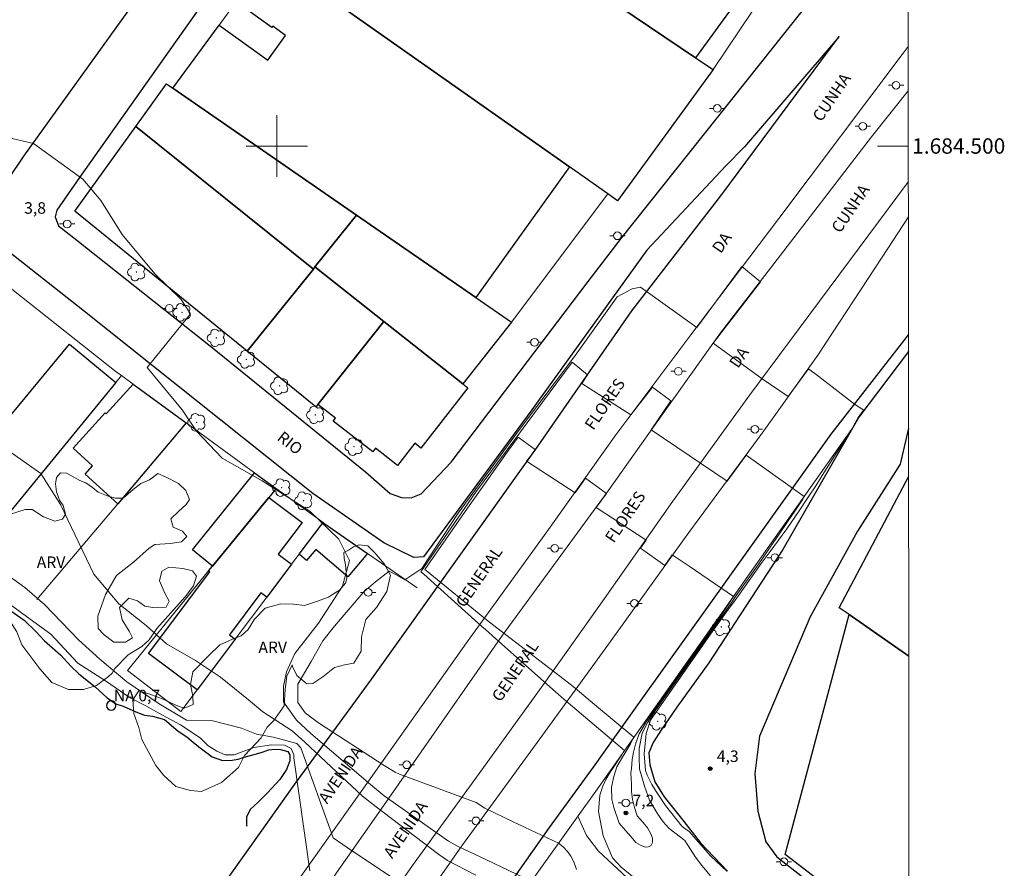
# Model space of a CAD drawing. Units: metres. Extents: x 288883 to 289399, y 1684326 to 1684891.
# Drawn here: x 289267 to 289395, y 1684406 to 1684516 of the extents above; entities that cross this region are included whole.
import ezdxf
from ezdxf.enums import TextEntityAlignment as Align

# ---------------------------------------------------------------- set-up
doc = ezdxf.new("R2010")
doc.units = ezdxf.units.M
doc.header["$MEASUREMENT"] = 0
for name, color, linetype, lineweight in [('Articulacao', 7, 'Continuous', 18), ('Edificacoes', 7, 'Continuous', 30), ('Malha_Coordenadas', 7, 'Continuous', 15), ('Muro_Grade', 8, 'Continuous', 20), ('Pavimentacao_Asfaltica_Mfio', 10, 'Continuous', 30), ('Ponte', 8, 'Continuous', 18), ('Poste', 7, 'Continuous', 9), ('Pto_Nivel_Agua', 5, 'Continuous', 9), ('Rio_Perene', 5, 'Continuous', 25), ('Separ_Fisico_Canteiro_Mureta', 10, 'Continuous', 15), ('Topon_de_Vias', 7, 'Continuous', 9), ('Topon_Pto_Nivel_Agua', 5, 'Continuous', 9)]:
    doc.layers.add(name, color=color, linetype=linetype, lineweight=lineweight)
for name, color, linetype, lineweight, true_color in [('Arvores_Isoladas', 7, 'Continuous', 18, 0x00ff33), ('Curvas_Intermediarias', 7, 'Continuous', 9, 0x783c14), ('Curvas_Mestras', 7, 'Continuous', 20, 0x783c14), ('Pto_Cotado', 7, 'Continuous', 9, 0x783c14), ('Topon_Pto_Cotado', 7, 'Continuous', 9, 0x783c14), ('Topon_Vegetacao', 7, 'Continuous', 9, 0x00ff33), ('Vegetacao', 7, 'Orla8', 9, 0x00ff33)]:
    doc.layers.add(name, color=color, linetype=linetype, lineweight=lineweight, true_color=true_color)
doc.styles.add('Arial', font='arial.ttf', dxfattribs={"height": 1.5})
doc.styles.get("Standard").update_dxf_attribs({"font": 'arial.ttf'})
doc.linetypes.add('Orla8', pattern='A,6,-0.5,["V",Standard,S=1,R=0,X=-0.5,Y=-1],-0.5,6,-0.5,["V",Standard,S=1,R=0,X=-0.5,Y=-1],-0.5', length=14)

# ---------------------------------------------------------------- blocks, each defined once
blk = doc.blocks.new('CotasNa')
at = {"layer": 'Pto_Nivel_Agua', "lineweight": -3}
blk.add_lwpolyline([(0, 0.6, 1), (0, -0.6, 1)], format="xyb", close=True, dxfattribs=at)
blk = doc.blocks.new('Cotas')
at = {"layer": 'Pto_Cotado'}
blk.add_hatch(color=256, dxfattribs=at).paths.add_polyline_path([(0, 0.24, 1), (0, -0.24, 1)])
at = {"layer": 'Pto_Cotado', "lineweight": -3}
blk.add_lwpolyline([(0, -0.24, -1), (0, 0.24, -1)], format="xyb", close=True, dxfattribs=at)
blk = doc.blocks.new('Poste')
at = {"layer": 'Poste'}
for points in [[(-0.5, 0), (-1, 0)], [(0.5, 0), (1, 0)]]:
    blk.add_lwpolyline(points, dxfattribs=at)
blk.add_lwpolyline([(0, 0.5, 1), (0, -0.5, 1)], format="xyb", close=True, dxfattribs=at)
blk = doc.blocks.new('Arvore')
at = {"layer": 'Arvores_Isoladas'}
blk.add_lwpolyline([(-0.72, 0.49, 0.872324), (-0.72, -0.55, 0.862983), (0.28, -0.83, 0.900105), (0.89, 0.03, 0.863155), (0.26, 0.86, 0.882486)], format="xyb", close=True, dxfattribs=at)
blk.add_circle((0, 0), 0.0286, dxfattribs=at)

msp = doc.modelspace()

# ---------------------------------------------------------------- linework, layer by layer
at = {"layer": 'Articulacao', "flags": 128}
msp.add_lwpolyline([(288899.13, 1684885.96), (289381.77, 1684886.43), (289382.31, 1684332.18), (288899.68, 1684331.7), (288899.13, 1684885.96)], close=True, dxfattribs=at)
at = {"layer": 'Curvas_Intermediarias', "flags": 128}
for points, elevation in [([(289265.01, 1684501.1), (289268.36, 1684500.31), (289274.76, 1684495.69), (289277.12, 1684492.93), (289279.88, 1684488.5), (289284.12, 1684483.38), (289287.56, 1684480.04), (289288.75, 1684478.17), (289283.14, 1684471.18), (289287.67, 1684465.66), (289289.54, 1684462.91), (289292.89, 1684459.37), (289298.11, 1684456.42), (289304.31, 1684452.48), (289308.06, 1684448.84), (289309.44, 1684446.08), (289308.55, 1684442.74), (289305.41, 1684437.91), (289302.36, 1684433.97), (289301.27, 1684431.61), (289300.88, 1684429.74), (289300.88, 1684427.67), (289302.56, 1684425.31), (289304.43, 1684423.55)], 4), ([(289319.1, 1684444.31), (289318.75, 1684444.62), (289325.84, 1684454.93), (289338.4, 1684471.89), (289340.42, 1684470.23), (289339.67, 1684469.12), (289346.03, 1684465.02), (289348.86, 1684468.64), (289351.24, 1684466.83), (289348.68, 1684463.07), (289358.58, 1684456.41), (289361.05, 1684459.77), (289362.71, 1684458.59)], 6), ([(289319.42, 1684444.77), (289319.26, 1684444.91), (289324.8, 1684452.89), (289330.19, 1684460.49), (289331.37, 1684462.12), (289333.63, 1684460.49), (289332.48, 1684458.99), (289338.8, 1684454.88), (289340.17, 1684456.78), (289342.86, 1684454.79), (289341.54, 1684452.98), (289348.04, 1684448.74), (289347.29, 1684447.68), (289350.47, 1684445.43), (289351.44, 1684446.8), (289353.62, 1684445.32)], 7), ([(289263.99, 1684461.12), (289269.31, 1684457.38), (289271.87, 1684453.34), (289276.21, 1684444.29), (289279.46, 1684440.45), (289283, 1684437.6), (289285.66, 1684435.23), (289289.4, 1684433.07), (289292.65, 1684430.91), (289296.3, 1684427.95), (289298.17, 1684426.38), (289302.01, 1684423.92), (289303.63, 1684422.43)], 3), ([(289368.61, 1684454.42), (289362.71, 1684458.59)], 6), ([(289356.41, 1684405.05), (289355.27, 1684406.38), (289354.48, 1684407.49), (289353.07, 1684409.63), (289351.77, 1684410.63), (289351.04, 1684411.19), (289350.25, 1684412.08), (289349.48, 1684413.2), (289348.49, 1684414.91), (289347.82, 1684416.73), (289347.48, 1684417.93), (289347.19, 1684418.93), (289347.14, 1684420.42), (289347.13, 1684421.63), (289347.51, 1684423.59), (289348.47, 1684425.47), (289354.58, 1684434.14), (289357.25, 1684437.89), (289358.09, 1684439.1), (289359.09, 1684440.54), (289359.76, 1684441.54), (289361.3, 1684443.68), (289362.7, 1684445.64), (289363.25, 1684446.46), (289364.09, 1684447.67), (289364.57, 1684448.37), (289365.36, 1684449.5), (289366.43, 1684451.1), (289367.38, 1684452.49), (289368.06, 1684453.53), (289368.4, 1684454.04), (289368.61, 1684454.42)], 6), ([(289303.11, 1684421.69), (289302.59, 1684422.28), (289299.56, 1684423.11), (289297.36, 1684423.49), (289295.39, 1684424.24), (289291.68, 1684425.23), (289288.27, 1684425.3), (289284.71, 1684427.42), (289280.47, 1684430.29), (289276.98, 1684433.25), (289274.18, 1684435.74), (289269.78, 1684440.36), (289267.21, 1684442.56), (289264.41, 1684444.6)], 2), ([(289319.1, 1684444.31), (289326.68, 1684437.5)], 6), ([(289327.29, 1684438.36), (289319.42, 1684444.77)], 7), ([(289359.4, 1684441.4), (289353.62, 1684445.32)], 7), ([(289264.47, 1684440.97), (289267.43, 1684438.77), (289270.61, 1684436.47), (289274.1, 1684432.72), (289277.72, 1684430.42), (289280.91, 1684428.21), (289282.98, 1684427.15), (289284.66, 1684426.23), (289287.45, 1684424.68), (289290.01, 1684423.01), (289291.03, 1684421.99), (289292.18, 1684421.28), (289293.28, 1684420.8), (289294.47, 1684420.8), (289296.99, 1684421.73), (289299.29, 1684422.08), (289301.01, 1684422.04), (289301.85, 1684421.6), (289302.2, 1684420.8), (289302.19, 1684420.39)], 1), ([(289346.44, 1684423.08), (289345.99, 1684422.23), (289345.43, 1684421.28), (289344.84, 1684420.26), (289344.24, 1684419.22), (289343.83, 1684417.99), (289343.52, 1684416.58), (289343.57, 1684414.98), (289343.83, 1684413.95), (289344.51, 1684411.89), (289345.34, 1684410.93), (289346.09, 1684410.1), (289346.71, 1684409.37), (289347.29, 1684409.04), (289347.59, 1684408.89), (289347.91, 1684408.78), (289348.32, 1684408.83), (289348.65, 1684408.95), (289348.88, 1684409.39), (289348.86, 1684409.94), (289348.67, 1684410.5), (289348.22, 1684411.31), (289347.63, 1684411.99), (289346.89, 1684412.86), (289346.51, 1684413.95), (289346.25, 1684414.97), (289346.15, 1684416.03), (289346.12, 1684417.03), (289346.07, 1684417.7), (289346.06, 1684418.43), (289346.12, 1684419.02), (289346.24, 1684420.17), (289346.38, 1684421.13), (289346.66, 1684422.18), (289347.13, 1684423.52), (289348.34, 1684425.58), (289354.15, 1684433.7), (289357.67, 1684438.73), (289359.4, 1684441.4)], 7), ([(289329.18, 1684436.9), (289327.29, 1684438.36)], 7), ([(289328.47, 1684435.89), (289327.13, 1684437.09), (289326.68, 1684437.5)], 6), ([(289329.18, 1684436.9), (289337.38, 1684430.59)], 7), ([(289336.24, 1684429), (289328.47, 1684435.89)], 6), ([(289338.55, 1684429.68), (289337.38, 1684430.59)], 7), ([(289337.34, 1684428.02), (289336.24, 1684429)], 6), ([(289338.55, 1684429.68), (289341.33, 1684427.36)], 7), ([(289337.34, 1684428.02), (289340.15, 1684425.63)], 6), ([(289341.33, 1684427.36), (289346.44, 1684423.08)], 7), ([(289340.15, 1684425.63), (289345.21, 1684421.34)], 6), ([(289311.14, 1684415.41), (289303.63, 1684422.43)], 3), ([(289304.43, 1684423.55), (289312.19, 1684416.91)], 4), ([(289303.11, 1684421.69), (289307.31, 1684409.97)], 2), ([(289346.43, 1684404.83), (289344.77, 1684406.19), (289343.65, 1684407.41), (289342.43, 1684410.26), (289341.82, 1684413.4), (289342.02, 1684415.54), (289342.41, 1684416.73), (289342.8, 1684417.58), (289343.38, 1684418.55), (289343.93, 1684419.36), (289345.21, 1684421.34)], 6), ([(289304.29, 1684405.68), (289302.19, 1684420.39)], 1), ([(289312.19, 1684416.91), (289313.95, 1684415.47)], 4), ([(289311.14, 1684415.41), (289312.91, 1684414.01)], 3), ([(289313.95, 1684415.47), (289322.33, 1684409.57)], 4), ([(289321.09, 1684407.83), (289312.91, 1684414.01)], 3), ([(289309.15, 1684408.74), (289307.31, 1684409.97)], 2), ([(289322.33, 1684409.57), (289323.52, 1684408.9)], 4), ([(289309.15, 1684408.74), (289317.66, 1684403.04)], 2), ([(289323.52, 1684408.9), (289327.26, 1684407.12)], 4), ([(289321.09, 1684407.83), (289322.2, 1684407.03)], 3), ([(289322.2, 1684407.03), (289325.87, 1684405.15)], 3), ([(289327.26, 1684407.12), (289333.1, 1684404.35)], 4)]:
    msp.add_lwpolyline(points, dxfattribs=dict(at, elevation=elevation))
at = {"layer": 'Curvas_Mestras', "elevation": 5, "flags": 128}
for points in [[(289305.43, 1684424.96), (289303.69, 1684426.25), (289302.73, 1684427.61), (289302.73, 1684429.99), (289304.48, 1684432.93), (289305.99, 1684435.64), (289307.5, 1684437.55), (289311.31, 1684442), (289312.82, 1684443.28), (289314.61, 1684444.69), (289315.53, 1684444.23), (289316.65, 1684443.57), (289318.86, 1684445.02), (289323.58, 1684452.22), (289331.44, 1684462.93), (289338.72, 1684472.63), (289344.27, 1684480.39), (289346.2, 1684481.44), (289347.29, 1684481.65), (289354.62, 1684476.41), (289360.49, 1684484.32), (289362.91, 1684482.33), (289356.75, 1684474.37), (289363.12, 1684469.71), (289366.5, 1684467.42), (289369.16, 1684471), (289370.51, 1684470)], [(289358.55, 1684405.64), (289356.42, 1684407.63), (289354.56, 1684409.79), (289353.62, 1684410.8), (289352.92, 1684411.31), (289352.66, 1684411.51), (289350.54, 1684414.18), (289349.34, 1684416.03), (289348.8, 1684416.95), (289348.17, 1684418.14), (289347.97, 1684418.73), (289347.77, 1684420.93), (289348.06, 1684423.56), (289348.6, 1684425.28), (289356.39, 1684436.49), (289358.49, 1684439.38), (289359.02, 1684440.08), (289359.62, 1684440.93), (289360.2, 1684441.69), (289362.18, 1684444.5), (289363.01, 1684445.68), (289364.16, 1684447.24), (289366.34, 1684450.2), (289367.95, 1684452.53), (289369.11, 1684454.3), (289370.09, 1684455.79), (289371.16, 1684457.47), (289372.6, 1684459.74), (289373.59, 1684461.27), (289373.91, 1684461.78), (289374.21, 1684462.23), (289374.56, 1684462.78), (289374.78, 1684463.14), (289375.21, 1684463.97), (289375.44, 1684464.39), (289375.67, 1684464.75), (289375.93, 1684465.09), (289376.07, 1684465.28), (289376.2, 1684465.45), (289376.26, 1684465.53), (289376.31, 1684465.58), (289376.34, 1684465.62), (289375.16, 1684466.42), (289370.51, 1684470)], [(289305.43, 1684424.96), (289313.94, 1684419.4)], [(289315.96, 1684418.28), (289315.38, 1684418.55), (289313.94, 1684419.4)], [(289315.96, 1684418.28), (289325.92, 1684414.58)], [(289327.05, 1684413.86), (289325.92, 1684414.58)], [(289327.05, 1684413.86), (289330.76, 1684412.09)], [(289336.62, 1684409.28), (289330.76, 1684412.09)], [(289338.99, 1684405.88), (289338.62, 1684406.88), (289338.24, 1684407.59), (289337.79, 1684408.23), (289337.23, 1684408.83), (289336.62, 1684409.28)]]:
    msp.add_lwpolyline(points, dxfattribs=at)
at = {"layer": 'Edificacoes', "flags": 128}
for points in [[(289356.74, 1684509.94), (289344.33, 1684492.89), (289343.07, 1684493.78), (289338.07, 1684497.3), (289302.77, 1684522.15), (289311.09, 1684534.34), (289306.84, 1684537.24), (289309.87, 1684541.67), (289334.52, 1684524.98), (289354.47, 1684511.48)], [(289354.47, 1684511.48), (289334.52, 1684524.98), (289340.12, 1684532.9), (289342.49, 1684531.24), (289359.92, 1684519.04)], [(289310.36, 1684491.02), (289286.47, 1684507.54), (289292.48, 1684515.72), (289298.82, 1684511.18), (289301.12, 1684514.4), (289299.46, 1684515.59), (289299.35, 1684515.44), (289294.71, 1684518.76), (289299.11, 1684524.73), (289302.77, 1684522.15), (289338.07, 1684497.3), (289325.87, 1684480.29)], [(289281.65, 1684502.52), (289285.66, 1684508.1), (289286.47, 1684507.54), (289310.36, 1684491.02), (289304.96, 1684484.28), (289304.75, 1684484)], [(289273.71, 1684491.53), (289281.65, 1684502.52), (289304.75, 1684484), (289296.16, 1684473.31)], [(289310.36, 1684491.02), (289325.87, 1684480.29), (289330.51, 1684477.09), (289324.18, 1684469.04), (289313.92, 1684477.18), (289304.96, 1684484.28)], [(289313.92, 1684477.18), (289305.32, 1684466.37), (289305.08, 1684466.07), (289296.16, 1684473.31), (289304.75, 1684484), (289304.96, 1684484.28)], [(289305.32, 1684466.37), (289313.92, 1684477.18), (289324.18, 1684469.04), (289324.84, 1684468.52), (289318.74, 1684460.7), (289317.94, 1684461.32), (289315.69, 1684458.44), (289312.83, 1684460.67), (289312.47, 1684460.21), (289307.33, 1684464.22), (289307.61, 1684464.58)], [(289279.05, 1684469.24), (289262.63, 1684449.21), (289256.52, 1684454.25), (289273.01, 1684474.22)], [(289288.21, 1684463.99), (289279.3, 1684453.45), (289275.05, 1684457.31), (289276.03, 1684458.4), (289273.51, 1684460.69), (289277.68, 1684465.28), (289277.82, 1684465.15), (289281.33, 1684469.01)], [(289298.95, 1684454.28), (289291.65, 1684445.35), (289289.03, 1684447.46), (289297.1, 1684457.5), (289299.91, 1684455.45)], [(289291.13, 1684444.71), (289291.65, 1684445.35), (289298.95, 1684454.28), (289303.3, 1684451.02), (289300.19, 1684446.88), (289301.91, 1684445.59), (289298.69, 1684441.3), (289297.93, 1684441.86), (289293.85, 1684436.42), (289294.6, 1684435.86), (289289.62, 1684429.23), (289283.32, 1684433.97), (289291.29, 1684444.59)], [(289302.9, 1684446.9), (289306.01, 1684451.01), (289306.24, 1684450.84), (289311.8, 1684446.98), (289309.22, 1684443.96), (289305.07, 1684447.5), (289303.86, 1684446.08)]]:
    msp.add_lwpolyline(points, close=True, dxfattribs=at)
for points in [[(289382.21, 1684433.63), (289374.45, 1684439.03), (289373.16, 1684439.93), (289382.19, 1684457.04)], [(289382.24, 1684395.4), (289366.12, 1684407.83), (289374.45, 1684439.03), (289382.21, 1684433.63)]]:
    msp.add_lwpolyline(points, dxfattribs=at)
at = {"layer": 'Malha_Coordenadas', "flags": 128}
for points in [[(289300, 1684504), (289300, 1684496)], [(289304, 1684500), (289296, 1684500)], [(289382.14, 1684500), (289378.14, 1684500)]]:
    msp.add_lwpolyline(points, dxfattribs=at)
at = {"layer": 'Muro_Grade', "flags": 128}
for points in [[(289315.75, 1684549.97), (289309.87, 1684541.67), (289334.52, 1684524.98), (289354.47, 1684511.48), (289356.74, 1684509.94)], [(289279.78, 1684470.14), (289279.12, 1684470.62), (289256.49, 1684488.49), (289210.52, 1684526.4)], [(289343.07, 1684493.78), (289338.07, 1684497.3), (289302.77, 1684522.15), (289299.11, 1684524.73), (289294.71, 1684518.76), (289292.48, 1684515.72), (289286.47, 1684507.54)], [(289361.93, 1684517.63), (289356.74, 1684509.94)], [(289343.07, 1684493.78), (289344.33, 1684492.89), (289356.74, 1684509.94)], [(289281.65, 1684502.52), (289285.66, 1684508.09), (289286.47, 1684507.54), (289310.36, 1684491.02), (289325.87, 1684480.29), (289330.51, 1684477.09)], [(289281.65, 1684502.52), (289273.71, 1684491.53), (289296.16, 1684473.31), (289304.75, 1684484), (289304.96, 1684484.28), (289310.36, 1684491.02)], [(289304.75, 1684484), (289281.65, 1684502.52)], [(289330.51, 1684477.09), (289343.07, 1684493.78)], [(289324.84, 1684468.52), (289324.18, 1684469.04), (289313.92, 1684477.18), (289304.96, 1684484.28)], [(289305.08, 1684466.07), (289305.32, 1684466.37), (289313.92, 1684477.18)], [(289330.51, 1684477.09), (289324.18, 1684469.04)], [(289262.63, 1684449.21), (289279.05, 1684469.24), (289279.78, 1684470.14)], [(289288.21, 1684463.99), (289281.33, 1684469.01), (289279.78, 1684470.14)], [(289268.77, 1684441.01), (289279.3, 1684453.45), (289288.21, 1684463.99)], [(289299.91, 1684455.45), (289297.1, 1684457.5), (289288.21, 1684463.99)], [(289306.01, 1684451.01), (289302.9, 1684446.9), (289301.91, 1684445.59), (289298.69, 1684441.3), (289294.6, 1684435.86), (289289.62, 1684429.23), (289287.51, 1684426.43), (289280.56, 1684431.77), (289291.13, 1684444.71), (289291.65, 1684445.35), (289298.95, 1684454.28), (289299.91, 1684455.45)], [(289299.91, 1684455.45), (289306.01, 1684451.01)], [(289306.01, 1684451.01), (289306.24, 1684450.84), (289311.8, 1684446.98), (289318.27, 1684442.5)]]:
    msp.add_lwpolyline(points, dxfattribs=at)
at = {"layer": 'Pavimentacao_Asfaltica_Mfio', "flags": 128}
for points in [[(289382.09, 1684554.94), (289356.66, 1684573.35), (289341.13, 1684584.43), (289339.85, 1684585.25), (289338.8, 1684585.25), (289338.08, 1684585.02), (289337.12, 1684584.15), (289308.25, 1684543.86), (289274.32, 1684495.91), (289271.39, 1684491.66), (289271.17, 1684490.79), (289271.62, 1684489.61), (289274, 1684487.74), (289291.59, 1684473.78), (289311.53, 1684457.61), (289314.74, 1684454.77), (289316.2, 1684454.29), (289317.48, 1684454.21), (289318.79, 1684454.74), (289322.69, 1684458.86), (289340.48, 1684482.38), (289344.8, 1684487.96), (289373.6, 1684524.17)], [(289242.31, 1684332.04), (289252.06, 1684346.2), (289264.39, 1684363.44), (289276.1, 1684380), (289287.34, 1684395.84), (289302.33, 1684416.99), (289312.35, 1684430.68), (289324.15, 1684447.18), (289333.99, 1684460.99), (289346.16, 1684478.54), (289357.74, 1684493.52), (289373.13, 1684514.26), (289360.84, 1684499.91), (289358.37, 1684497.39), (289348.13, 1684486.44), (289333.19, 1684465.69), (289319.06, 1684446.53), (289317.81, 1684446.48), (289313.91, 1684448.38), (289304.67, 1684454.79), (289274.98, 1684478.49), (289210.68, 1684529.21)], [(289286.74, 1684526.09), (289267.03, 1684498.7), (289265.11, 1684495.77), (289264.54, 1684495.56), (289264.37, 1684495.69), (289234.93, 1684519.07)], [(289279.15, 1684332.07), (289279.65, 1684332.78), (289288.12, 1684344.51), (289296.36, 1684356.01), (289306, 1684369.72), (289312.23, 1684378.47), (289320.24, 1684389.7), (289327.3, 1684399.77), (289335.45, 1684411.32), (289341.19, 1684419.19), (289347.37, 1684427.91), (289356.23, 1684440.25), (289372.12, 1684462.52), (289382.17, 1684475.43)], [(289382.17, 1684473.27), (289375.69, 1684464.74), (289365.84, 1684447.49), (289356.21, 1684432.76), (289352.02, 1684426.97), (289350.04, 1684424.1), (289348.97, 1684422.4), (289348.41, 1684421.04), (289348.52, 1684419.48), (289349.17, 1684417.29), (289350.39, 1684415.33), (289352.47, 1684412.72), (289355.1, 1684409.36), (289358.62, 1684405.66)], [(289382.18, 1684463.3), (289381.07, 1684458.61), (289375.52, 1684449.9), (289369.36, 1684438.74), (289362.77, 1684423.22), (289362.19, 1684418.36), (289362.58, 1684413.48), (289363.61, 1684409.48), (289365.05, 1684407.5), (289382.25, 1684394.1)]]:
    msp.add_lwpolyline(points, dxfattribs=at)
at = {"layer": 'Ponte', "flags": 128}
msp.add_lwpolyline([(289374.77, 1684463.13), (289342.14, 1684416.99), (289314.13, 1684377.83), (289288.77, 1684342.16), (289281.64, 1684332.08)], dxfattribs=at)
at = {"layer": 'Rio_Perene', "flags": 128}
msp.add_lwpolyline([(289264.09, 1684440.43), (289267.14, 1684438.31), (289268.69, 1684436.79), (289269.72, 1684435.65), (289271.89, 1684433.75), (289273.22, 1684432.31), (289274.26, 1684431.31), (289276.38, 1684429.63), (289277.94, 1684428.22), (289279.05, 1684427.41), (289280.01, 1684427.11), (289281.64, 1684426.37), (289282.78, 1684425.97), (289283.82, 1684425.82), (289285.39, 1684425.37), (289287.16, 1684423.89), (289288.31, 1684423.12), (289288.87, 1684422.67), (289289.84, 1684421.82), (289291.59, 1684420.52), (289292.92, 1684420.04), (289294.21, 1684420.11), (289294.95, 1684420.22), (289295.73, 1684420.48), (289296.87, 1684420.81), (289297.94, 1684421.11), (289298.97, 1684421.45), (289299.75, 1684421.52), (289300.49, 1684421.48), (289301.42, 1684421.22), (289301.71, 1684420.78), (289301.68, 1684420), (289301.27, 1684418.89), (289300.39, 1684417.6), (289298.79, 1684415.85), (289297.54, 1684414.6), (289296.58, 1684413.71), (289296.06, 1684412.72), (289296.06, 1684411.64), (289296.08, 1684411.49)], dxfattribs=at)
at = {"layer": 'Separ_Fisico_Canteiro_Mureta', "flags": 128}
for points in [[(289251.2, 1684332.05), (289257.85, 1684341.34), (289276.17, 1684366.77), (289288.87, 1684384.54), (289301.97, 1684403.3), (289313.6, 1684419.73), (289324.88, 1684435.66), (289335.12, 1684449.82), (289344.11, 1684462.42), (289353.85, 1684475.42), (289365.29, 1684490.57), (289381.47, 1684512.06), (289382.13, 1684512.94)], [(289382.14, 1684507.18), (289377.37, 1684501.21), (289364.2, 1684484.13), (289357.71, 1684475.68), (289349.33, 1684463.93), (289343.08, 1684455.13), (289329.36, 1684436.37), (289313.55, 1684413.72), (289300.15, 1684394.53), (289285.7, 1684374.28), (289275.09, 1684359.23), (289263.73, 1684343.77), (289255.55, 1684332.05)], [(289382.15, 1684495.39), (289361.53, 1684467.62), (289351.51, 1684453.8), (289342.6, 1684441.14), (289334.77, 1684430.07), (289325.97, 1684417.87), (289317.64, 1684406.38), (289307.91, 1684392.38), (289296.37, 1684376.39), (289285.88, 1684361.69), (289274.48, 1684345.14), (289264.88, 1684332.06)], [(289370.35, 1684472.8), (289378.72, 1684485.52), (289382.15, 1684490.79)], [(289270.1, 1684332.07), (289272.73, 1684335.8), (289286.69, 1684355.86), (289295.11, 1684368.03), (289305.07, 1684382), (289315.65, 1684396.91), (289324.07, 1684408.95), (289334.21, 1684422.87), (289342.72, 1684434.56), (289353.6, 1684449.72), (289363.34, 1684462.94), (289370.35, 1684472.8)]]:
    msp.add_lwpolyline(points, dxfattribs=at)
at = {"layer": 'Vegetacao', "flags": 128}
for points in [[(289284.52, 1684457.41), (289285.53, 1684456.96), (289287.19, 1684456.11), (289288.15, 1684455.16), (289288.64, 1684454.01), (289288.19, 1684453.38), (289287.2, 1684452.45), (289286.2, 1684451.49), (289286.53, 1684450.41), (289287.71, 1684449.89), (289288.31, 1684449.19), (289287.6, 1684448.49), (289286.12, 1684448.3), (289284.13, 1684448.15), (289283.41, 1684447.66), (289281.35, 1684445.86), (289279.16, 1684444.12), (289277.72, 1684441.63), (289276.73, 1684438.83), (289276.77, 1684437.24), (289277.55, 1684436.39), (289278.8, 1684435.43), (289280.32, 1684435.47), (289281.22, 1684436.02), (289280.77, 1684436.87), (289279.88, 1684438.36), (289279.55, 1684439.94), (289280.74, 1684441.16), (289281.89, 1684440.82), (289282.85, 1684440.12), (289283.89, 1684439.94), (289285.59, 1684440.01), (289285.99, 1684440.79), (289285.44, 1684441.82), (289284.74, 1684443.44), (289285.03, 1684444.7), (289285.96, 1684445.21), (289287.77, 1684445.03), (289289.03, 1684444.73), (289289.55, 1684444.03), (289289.14, 1684442.77), (289288.07, 1684441.36), (289286.19, 1684439.26), (289284.38, 1684437.23), (289283.38, 1684435.75), (289282.42, 1684434.89), (289280.64, 1684433.78), (289278.87, 1684431.98), (289278.57, 1684431.43), (289278.11, 1684430.97), (289276.55, 1684429.8), (289274.86, 1684429.28), (289272.92, 1684429.28), (289270.71, 1684430.19), (289269.15, 1684432), (289267.98, 1684433.55), (289266.81, 1684435.12), (289266.16, 1684436.81), (289265.25, 1684438.24), (289262.65, 1684439.53), (289260.96, 1684440.83), (289259.14, 1684442.13), (289258.36, 1684443.56), (289257.97, 1684446.03), (289257.97, 1684447.72), (289260.05, 1684448.79), (289260.17, 1684448.84), (289261.03, 1684448.92), (289262.14, 1684449.1), (289263.21, 1684449.95), (289263.91, 1684451.28), (289265.21, 1684452.06), (289267.25, 1684452.69), (289268.18, 1684452.69), (289269.64, 1684451.77), (289271.13, 1684451.21), (289272.13, 1684451.44), (289272.5, 1684452.11), (289272.21, 1684453.25), (289271.73, 1684453.91), (289271.32, 1684455.02), (289271.21, 1684456.06), (289271.32, 1684456.87), (289271.88, 1684457.47), (289272.66, 1684457.43), (289273.29, 1684457.1), (289274.36, 1684456.47), (289275.17, 1684456.17), (289276.02, 1684455.58), (289276.76, 1684454.95), (289278.06, 1684454.44), (289279.03, 1684454.18), (289279.99, 1684454.18), (289281.29, 1684455.29), (289282.32, 1684456.1), (289283.44, 1684456.58)], [(289309.96, 1684447.87), (289310.72, 1684448.13), (289311.83, 1684448), (289312.75, 1684447.08), (289313.97, 1684445.63), (289314.8, 1684444.16), (289314.31, 1684442.03), (289312.96, 1684439.95), (289311.59, 1684438.41), (289311, 1684436.16), (289310.97, 1684434.28), (289310.01, 1684432.73), (289308.8, 1684432.5), (289307.48, 1684432.17), (289306, 1684430.92), (289304.69, 1684430.07), (289303.9, 1684430.03), (289302.61, 1684431.09), (289302.05, 1684432.28), (289301.98, 1684432.51), (289301.3, 1684431.04), (289301.07, 1684429.33), (289300.94, 1684427.16), (289299.62, 1684425.25), (289298.76, 1684424.37), (289297.96, 1684423), (289295.8, 1684420.72), (289295.02, 1684419.16), (289292.81, 1684417.21), (289290.22, 1684416.03), (289288.79, 1684416.16), (289286.85, 1684416.68), (289285.29, 1684418.11), (289284.25, 1684419.41), (289282.43, 1684422.78), (289282.04, 1684424.34), (289281.39, 1684426.15), (289281.27, 1684427.95), (289282.06, 1684429.12), (289283.48, 1684428.69), (289285.29, 1684428.01), (289286.93, 1684427.2), (289287.95, 1684426.87), (289289.12, 1684427.33), (289289.08, 1684428.41), (289288.75, 1684429.94), (289289.09, 1684431.61), (289291.09, 1684433.68), (289292.6, 1684435.09), (289294.23, 1684435.83), (289295.37, 1684436.29), (289296.29, 1684437.09), (289297.09, 1684438.42), (289298.48, 1684439.89), (289300.51, 1684440.45), (289302.18, 1684440.39), (289303.59, 1684440.24), (289305.16, 1684440.73), (289306.7, 1684441.29), (289307.38, 1684441.75), (289308.15, 1684442.22), (289308.92, 1684443.14), (289309.11, 1684443.67), (289309.02, 1684444.56), (289308.92, 1684445.49), (289308.77, 1684446.35), (289308.71, 1684447.12), (289309.3, 1684447.44)]]:
    msp.add_lwpolyline(points, close=True, dxfattribs=at)
msp.add_lwpolyline([(289339.16, 1684412.83), (289340.29, 1684410.28), (289341.86, 1684408.26), (289346.72, 1684403.71), (289348.37, 1684402.89), (289352.06, 1684403.07), (289353.64, 1684402.14), (289354.38, 1684401.34), (289354.7, 1684400.41), (289355.5, 1684395.72), (289355.93, 1684394.92), (289356.77, 1684394.36), (289360.32, 1684392.8), (289364.93, 1684391.44), (289367.55, 1684388.32), (289368.51, 1684388.13), (289369.62, 1684389.04), (289370.27, 1684390.89), (289371.41, 1684392.34), (289373.17, 1684392.71), (289376.25, 1684390.85), (289377.52, 1684389.26), (289378.5, 1684386.61), (289378.17, 1684385.73), (289375.94, 1684383.73), (289373.27, 1684382.74), (289372.59, 1684382.12), (289371.9, 1684380.33), (289372.18, 1684378.27), (289372.78, 1684377.5), (289373.79, 1684377.34), (289379.94, 1684377.65), (289381.52, 1684376.64), (289382.26, 1684375.86)], dxfattribs=at)

# ---------------------------------------------------------------- block references
at = {"layer": 'Arvores_Isoladas'}
for p in [(289281.75, 1684483.6), (289287.65, 1684478.35), (289292.13, 1684475.04), (289296.04, 1684472.24), (289300.35, 1684468.8), (289305.02, 1684465.02), (289289.58, 1684464.06), (289310.04, 1684460.88), (289300.63, 1684455.55), (289303.47, 1684453.85), (289357.83, 1684437.44), (289349.55, 1684425.15)]:
    msp.add_blockref('Arvore', p, dxfattribs=at)
at = {"layer": 'Poste'}
for p in [(289380.55, 1684507.91), (289357.29, 1684504.89), (289376.22, 1684502.57), (289272.73, 1684489.86), (289344.31, 1684488.32), (289286.02, 1684478.88), (289333.52, 1684474.46), (289352.23, 1684470.69), (289362.18, 1684463.15), (289336.15, 1684447.67), (289364.79, 1684446.44), (289311.88, 1684441.92), (289346.52, 1684440.49), (289316.9, 1684419.49), (289345.4, 1684414.53), (289325.91, 1684412.2), (289365.96, 1684406.87)]:
    msp.add_blockref('Poste', p, dxfattribs=at)
at = {"layer": 'Pto_Cotado', "rotation": 359.9981325124441}
for p in [(289356.37, 1684418.99, 4.32), (289345.4, 1684413.23, 7.17)]:
    msp.add_blockref('Cotas', p, dxfattribs=at)
at = {"layer": 'Pto_Nivel_Agua'}
msp.add_blockref('CotasNa', (289278.45, 1684427.2, 0.7), dxfattribs=at)

# ---------------------------------------------------------------- texts
at = {"layer": 'Malha_Coordenadas', "style": 'Arial'}
msp.add_text('1.684.500', height=2, dxfattribs=at).set_placement((289382.64, 1684500), align=Align.MIDDLE_LEFT)
at = {"layer": 'Topon_de_Vias', "style": 'Arial'}
for s, rotation, p in [('CUNHA', 55.692, (289370.81, 1684503.04)), ('CUNHA', 55.692, (289373.26, 1684488.56)), ('DA', 55.692, (289357.75, 1684485.92)), ('DA', 55.692, (289359.98, 1684470.99)), ('FLORES', 55.692, (289341.17, 1684462.92)), ('RIO', 321.8973, (289299.91, 1684461.83)), ('FLORES', 55.692, (289343.82, 1684448.25)), ('GENERAL', 55.692, (289324.38, 1684439.84)), ('GENERAL', 55.692, (289329.09, 1684427.56)), ('AVENIDA', 55.692, (289306.54, 1684414.32)), ('AVENIDA', 55.692, (289315, 1684407.2))]:
    msp.add_text(s, height=1.5, rotation=rotation, dxfattribs=at).set_placement(p)
at = {"layer": 'Topon_Pto_Cotado', "style": 'Arial'}
msp.add_text('3,8', height=1.5, dxfattribs=at).set_placement((289267.13, 1684491.19, 3.79))
for s, p in [('4,3', (289357.23, 1684419.86, 4.32)), ('7,2', (289346.26, 1684414.09, 7.17))]:
    msp.add_text(s, height=1.5, rotation=359.9981, dxfattribs=at).set_placement(p)
at = {"layer": 'Topon_Pto_Nivel_Agua', "style": 'Arial'}
msp.add_text('NA 0,7', height=1.5, dxfattribs=at).set_placement((289278.8, 1684427.75, 0.7))
at = {"layer": 'Topon_Vegetacao', "style": 'Arial'}
for p in [(289268.77, 1684445.1), (289297.6, 1684434.03)]:
    msp.add_text('ARV', height=1.5, dxfattribs=at).set_placement(p)

doc.saveas('drawing.dxf')
